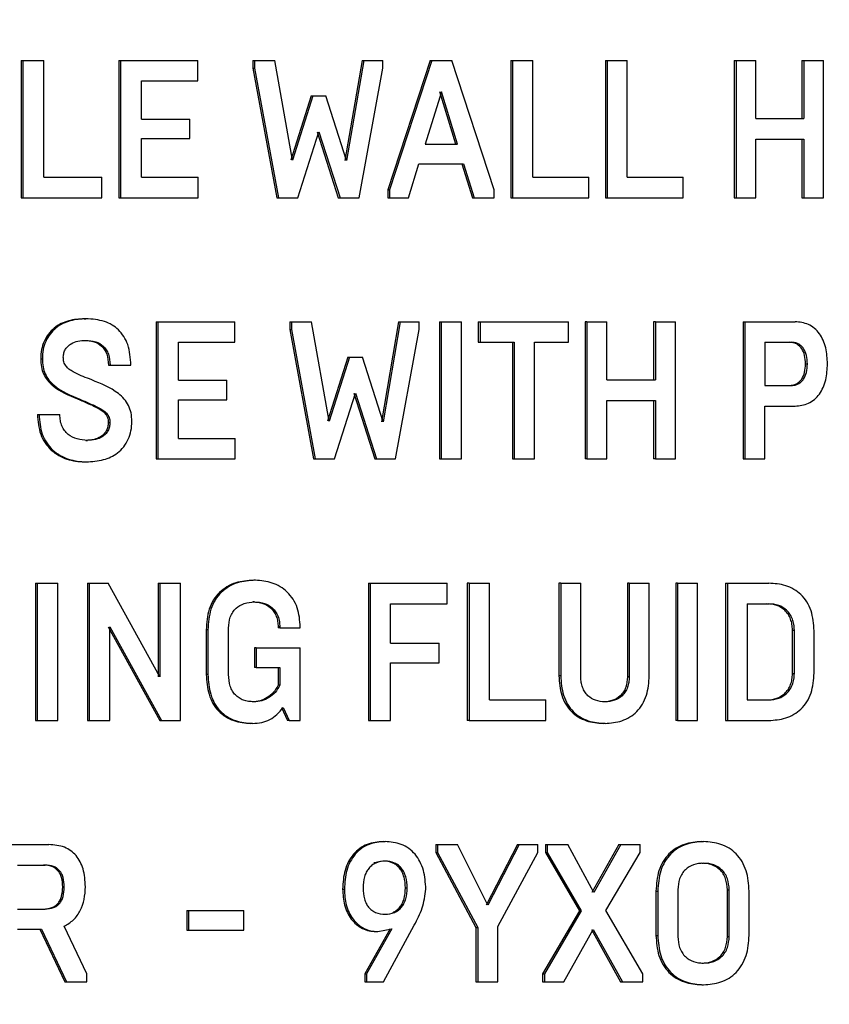
# Model space of a CAD drawing. Extents: x 0.5 to 8.1, y 0.5 to 10.5.
# Drawn here: x 2.5 to 2.5, y 4.7 to 4.7 of the extents above; entities that cross this region are included whole.
import ezdxf

# ---------------------------------------------------------------- set-up
doc = ezdxf.new("R2010")
doc.units = 0
doc.header["$MEASUREMENT"] = 0
doc.linetypes.add('SLD-SOLID', pattern=[0])
doc.layers.get('0').update_dxf_attribs({"linetype": 'CONTINUOUS'})
doc.layers.add('DIM', color=7, linetype='SLD-SOLID')
doc.styles.add('SLDTEXTSTYLE2', font='GOTHIC.TTF', dxfattribs={"width": 0.913})
doc.dimstyles.new('SLDDIMSTYLE0', dxfattribs={"dimtxt": 0.0625, "dimasz": 0.083333, "dimexe": 0, "dimexo": 0.0625, "dimgap": 0.015625, "dimtad": 0, "dimtih": 1, "dimtoh": 1, "dimlfac": 20, "dimrnd": 1e-09, "dimzin": 4, "dimdsep": 46, "dimtxsty": 'SLDTEXTSTYLE2', "dimsah": 1, "dimcen": 0.09, "dimadec": 0, "dimazin": 0, "dimtfac": 1, "dimtdec": 3, "dimtofl": 0, "dimtmove": 0, "dimatfit": 3, "dimfxl": 1, "dimtolj": 1, "dimtzin": 12, "dimarcsym": 0})
doc.dimstyles.new('SLDDIMSTYLE1', dxfattribs={"dimtxt": 0.0625, "dimasz": 0.083333, "dimexe": 0, "dimexo": 0.0625, "dimgap": 0.015625, "dimtad": 0, "dimtih": 1, "dimtoh": 1, "dimlfac": 20, "dimrnd": 1e-09, "dimzin": 12, "dimdsep": 46, "dimtxsty": 'SLDTEXTSTYLE2', "dimsah": 1, "dimcen": 0.09, "dimadec": 0, "dimazin": 0, "dimtfac": 1, "dimtdec": 3, "dimtofl": 0, "dimtmove": 0, "dimatfit": 3, "dimfxl": 1, "dimtolj": 1, "dimtzin": 12, "dimarcsym": 0})

# ---------------------------------------------------------------- blocks, each defined once
blk = doc.blocks.new('_D')
at = {"layer": 'DIM', "transparency": 16777216}
for p, q in [((2.367458, 5.514909), (3.683515, 5.514909)), ((3.558515, 5.514909), (3.558515, 4.950708)), ((3.363351, 4.844123), (3.363351, 4.759845)), ((3.363351, 4.844123), (3.37602, 4.844123)), ((3.753679, 4.844123), (3.741009, 4.844123)), ((3.753679, 4.844123), (3.753679, 4.759845)), ((3.363351, 4.759845), (3.37602, 4.759845)), ((3.753679, 4.759845), (3.741009, 4.759845)), ((3.558515, 3.989909), (3.558515, 4.55411)), ((2.733973, 3.989909), (3.683515, 3.989909))]:
    blk.add_line(p, q, dxfattribs=at)
for points in [[(3.558515, 5.514909), (3.545694, 5.431576), (3.571335, 5.431576)], [(3.558515, 3.989909), (3.571335, 4.073243), (3.545694, 4.073243)]]:
    blk.add_solid(points, dxfattribs=at)
at = {"layer": 'DIM', "transparency": 16777216, "char_height": 0.0625, "attachment_point": 1, "style": 'SLDTEXTSTYLE2'}
for s, insert in [('30.50in', (3.420977, 4.931393)), ('77.47cm', (3.38869, 4.832243)), ('*CENTER OF', (3.336096, 4.733094)), ('GRAVITY', (3.400586, 4.633944))]:
    blk.add_mtext(s, dxfattribs=dict(at, insert=insert))
blk = doc.blocks.new('_D_6')
at = {"layer": 'DIM', "transparency": 16777216}
for p, q in [((2.408435, 4.863942), (3.336091, 4.863942)), ((3.211091, 4.863942), (3.211091, 4.534722)), ((3.041184, 4.422742), (3.022173, 4.422742)), ((3.022173, 4.422742), (3.022173, 4.323437)), ((3.380998, 4.422742), (3.400009, 4.422742)), ((3.400009, 4.422742), (3.400009, 4.323437)), ((3.022173, 4.323437), (3.041184, 4.323437)), ((3.400009, 4.323437), (3.380998, 4.323437)), ((3.211091, 3.981542), (3.211091, 4.310763)), ((2.745358, 3.981542), (3.336091, 3.981542))]:
    blk.add_line(p, q, dxfattribs=at)
for points in [[(3.211091, 4.863942), (3.19827, 4.780609), (3.223911, 4.780609)], [(3.211091, 3.981542), (3.223911, 4.064876), (3.19827, 4.064876)]]:
    blk.add_solid(points, dxfattribs=at)
at = {"layer": 'DIM', "transparency": 16777216, "char_height": 0.0625, "attachment_point": 1, "style": 'SLDTEXTSTYLE2'}
for s, insert in [('17.65in', (3.073475, 4.51525)), ('44.83cm', (3.041184, 4.403271))]:
    blk.add_mtext(s, dxfattribs=dict(at, insert=insert))

msp = doc.modelspace()

# ---------------------------------------------------------------- linework, layer by layer
at = {"color": 7, "linetype": 'SLD-SOLID'}
for p, q in [((2.465815, 4.705715), (2.465815, 4.701776)), ((2.465815, 4.705715), (2.465861, 4.705715)), ((2.465861, 4.705715), (2.466459, 4.705715)), ((2.465861, 4.705715), (2.465861, 4.701776)), ((2.466459, 4.702367), (2.466459, 4.705715)), ((2.468619, 4.705715), (2.468619, 4.701776)), ((2.468619, 4.705715), (2.468667, 4.705715)), ((2.468667, 4.705715), (2.468667, 4.701776)), ((2.468667, 4.705715), (2.470886, 4.705715)), ((2.470886, 4.705124), (2.470886, 4.705715)), ((2.472465, 4.705715), (2.472465, 4.70549)), ((2.472465, 4.705715), (2.472513, 4.705715)), ((2.472513, 4.705715), (2.472513, 4.70549)), ((2.472513, 4.705715), (2.473093, 4.705715)), ((2.473598, 4.702856), (2.473093, 4.705715)), ((2.475596, 4.705715), (2.475104, 4.702839)), ((2.475646, 4.705715), (2.475153, 4.702839)), ((2.475596, 4.705715), (2.475646, 4.705715)), ((2.475646, 4.705715), (2.476192, 4.705715)), ((2.476192, 4.70549), (2.476192, 4.705715)), ((2.477549, 4.705715), (2.476333, 4.702001)), ((2.477599, 4.705715), (2.476384, 4.702001)), ((2.477549, 4.705715), (2.477599, 4.705715)), ((2.477599, 4.705715), (2.478172, 4.705715)), ((2.479383, 4.702001), (2.478172, 4.705715)), ((2.479862, 4.705715), (2.479862, 4.701776)), ((2.479862, 4.705715), (2.479913, 4.705715)), ((2.479913, 4.705715), (2.479913, 4.701776)), ((2.479913, 4.705715), (2.480493, 4.705715)), ((2.480493, 4.702367), (2.480493, 4.705715)), ((2.48258, 4.705715), (2.48258, 4.701776)), ((2.48258, 4.705715), (2.482633, 4.705715)), ((2.482633, 4.705715), (2.483208, 4.705715)), ((2.482633, 4.705715), (2.482633, 4.701776)), ((2.483208, 4.702367), (2.483208, 4.705715)), ((2.486277, 4.705715), (2.486277, 4.701776)), ((2.486277, 4.705715), (2.48633, 4.705715)), ((2.48633, 4.705715), (2.48633, 4.701776)), ((2.48633, 4.705715), (2.4869, 4.705715)), ((2.4869, 4.704044), (2.4869, 4.705715)), ((2.488221, 4.705715), (2.488221, 4.704044)), ((2.488221, 4.705715), (2.488275, 4.705715)), ((2.488275, 4.705715), (2.488275, 4.704044)), ((2.488275, 4.705715), (2.488842, 4.705715)), ((2.488842, 4.701776), (2.488842, 4.705715)), ((2.472465, 4.70549), (2.473152, 4.701776)), ((2.472465, 4.70549), (2.472513, 4.70549)), ((2.472513, 4.70549), (2.473201, 4.701776)), ((2.47551, 4.701776), (2.476192, 4.70549)), ((2.469261, 4.705124), (2.470886, 4.705124)), ((2.469261, 4.704032), (2.469261, 4.705124)), ((2.477876, 4.704815), (2.477405, 4.703312)), ((2.478286, 4.703312), (2.477825, 4.704815)), ((2.478337, 4.703312), (2.477876, 4.704815)), ((2.474136, 4.704702), (2.473548, 4.702856)), ((2.474185, 4.704702), (2.473598, 4.702856)), ((2.474136, 4.704702), (2.474185, 4.704702)), ((2.474185, 4.704702), (2.474557, 4.704702)), ((2.475153, 4.702839), (2.474557, 4.704702)), ((2.469261, 4.704032), (2.470654, 4.704032)), ((2.470654, 4.70347), (2.470654, 4.704032)), ((2.4869, 4.704044), (2.488275, 4.704044)), ((2.473749, 4.701776), (2.474357, 4.703667)), ((2.474307, 4.703667), (2.474913, 4.701776)), ((2.474357, 4.703667), (2.474963, 4.701776)), ((2.469261, 4.70347), (2.470654, 4.70347)), ((2.469261, 4.702367), (2.469261, 4.70347)), ((2.4869, 4.703453), (2.488275, 4.703453)), ((2.4869, 4.701776), (2.4869, 4.703453)), ((2.488221, 4.703453), (2.488221, 4.701776)), ((2.488275, 4.703453), (2.488275, 4.701776)), ((2.477405, 4.703312), (2.478337, 4.703312)), ((2.476924, 4.701776), (2.47723, 4.70275)), ((2.47723, 4.70275), (2.478511, 4.70275)), ((2.478461, 4.70275), (2.478761, 4.701776)), ((2.478511, 4.70275), (2.478812, 4.701776)), ((2.466459, 4.702367), (2.468123, 4.702367)), ((2.468123, 4.701776), (2.468123, 4.702367)), ((2.469261, 4.702367), (2.470891, 4.702367)), ((2.470891, 4.701776), (2.470891, 4.702367)), ((2.480493, 4.702367), (2.482105, 4.702367)), ((2.482105, 4.701776), (2.482105, 4.702367)), ((2.483208, 4.702367), (2.48481, 4.702367)), ((2.48481, 4.701776), (2.48481, 4.702367)), ((2.476333, 4.702001), (2.476333, 4.701776)), ((2.476333, 4.702001), (2.476384, 4.702001)), ((2.476384, 4.702001), (2.476384, 4.701776)), ((2.479383, 4.701776), (2.479383, 4.702001)), ((2.465815, 4.701776), (2.465861, 4.701776)), ((2.465861, 4.701776), (2.468123, 4.701776)), ((2.468619, 4.701776), (2.468667, 4.701776)), ((2.468667, 4.701776), (2.470891, 4.701776)), ((2.473152, 4.701776), (2.473201, 4.701776)), ((2.473201, 4.701776), (2.473749, 4.701776)), ((2.474913, 4.701776), (2.474963, 4.701776)), ((2.474963, 4.701776), (2.47551, 4.701776)), ((2.476333, 4.701776), (2.476384, 4.701776)), ((2.476384, 4.701776), (2.476924, 4.701776)), ((2.478761, 4.701776), (2.478812, 4.701776)), ((2.478812, 4.701776), (2.479383, 4.701776)), ((2.479862, 4.701776), (2.479913, 4.701776)), ((2.479913, 4.701776), (2.482105, 4.701776)), ((2.48258, 4.701776), (2.482633, 4.701776)), ((2.482633, 4.701776), (2.48481, 4.701776)), ((2.486277, 4.701776), (2.48633, 4.701776)), ((2.48633, 4.701776), (2.4869, 4.701776)), ((2.488221, 4.701776), (2.488275, 4.701776)), ((2.488275, 4.701776), (2.488842, 4.701776)), ((2.467624, 4.698302), (2.467671, 4.698302)), ((2.469682, 4.698217), (2.469682, 4.694278)), ((2.469682, 4.698217), (2.46973, 4.698217)), ((2.46973, 4.698217), (2.46973, 4.694278)), ((2.46973, 4.698217), (2.471944, 4.698217)), ((2.471944, 4.697626), (2.471944, 4.698217)), ((2.473519, 4.698217), (2.473519, 4.697992)), ((2.473519, 4.698217), (2.473568, 4.698217)), ((2.473519, 4.697992), (2.474204, 4.694278)), ((2.473519, 4.697992), (2.473568, 4.697992)), ((2.473568, 4.698217), (2.473568, 4.697992)), ((2.473568, 4.698217), (2.474146, 4.698217)), ((2.473568, 4.697992), (2.474253, 4.694278)), ((2.47465, 4.695359), (2.474146, 4.698217)), ((2.476643, 4.698217), (2.476152, 4.695342)), ((2.476693, 4.698217), (2.476202, 4.695342)), ((2.476557, 4.694278), (2.477238, 4.697992)), ((2.476643, 4.698217), (2.476693, 4.698217)), ((2.476693, 4.698217), (2.477238, 4.698217)), ((2.477238, 4.697992), (2.477238, 4.698217)), ((2.477818, 4.698217), (2.477818, 4.694278)), ((2.477818, 4.698217), (2.477868, 4.698217)), ((2.477868, 4.698217), (2.47845, 4.698217)), ((2.477868, 4.698217), (2.477868, 4.694278)), ((2.47845, 4.694278), (2.47845, 4.698217)), ((2.478932, 4.698217), (2.478932, 4.697626)), ((2.478932, 4.698217), (2.478983, 4.698217)), ((2.478983, 4.698217), (2.478983, 4.697626)), ((2.478983, 4.698217), (2.481521, 4.698217)), ((2.481521, 4.697626), (2.481521, 4.698217)), ((2.481997, 4.698217), (2.481997, 4.694278)), ((2.482049, 4.698217), (2.481997, 4.698217)), ((2.482049, 4.698217), (2.482049, 4.694278)), ((2.482049, 4.698217), (2.482626, 4.698217)), ((2.482626, 4.696546), (2.482626, 4.698217)), ((2.483962, 4.698217), (2.483962, 4.696546)), ((2.484015, 4.698217), (2.483962, 4.698217)), ((2.484015, 4.698217), (2.484015, 4.696546)), ((2.484015, 4.698217), (2.484588, 4.698217)), ((2.484588, 4.694278), (2.484588, 4.698217)), ((2.486534, 4.698217), (2.486534, 4.694278)), ((2.486534, 4.698217), (2.486587, 4.698217)), ((2.486587, 4.698217), (2.488024, 4.698217)), ((2.486587, 4.698217), (2.486587, 4.694278)), ((2.467619, 4.697682), (2.467666, 4.697682)), ((2.470323, 4.697626), (2.471944, 4.697626)), ((2.470323, 4.696535), (2.470323, 4.697626)), ((2.478932, 4.697626), (2.478983, 4.697626)), ((2.478983, 4.697626), (2.479964, 4.697626)), ((2.479913, 4.697626), (2.479913, 4.694278)), ((2.479964, 4.697626), (2.479964, 4.694278)), ((2.480543, 4.697626), (2.481521, 4.697626)), ((2.480543, 4.694278), (2.480543, 4.697626)), ((2.487157, 4.697626), (2.487925, 4.697626)), ((2.487157, 4.697626), (2.487157, 4.696388)), ((2.466372, 4.697153), (2.466419, 4.697153)), ((2.475186, 4.697204), (2.4746, 4.695359)), ((2.475236, 4.697204), (2.47465, 4.695359)), ((2.475186, 4.697204), (2.475236, 4.697204)), ((2.475236, 4.697204), (2.475607, 4.697204)), ((2.476202, 4.695342), (2.475607, 4.697204)), ((2.468318, 4.696973), (2.468366, 4.696973)), ((2.468366, 4.696973), (2.46896, 4.696973)), ((2.488325, 4.697007), (2.488379, 4.697007)), ((2.46784, 4.696546), (2.467771, 4.696574)), ((2.470323, 4.696535), (2.471713, 4.696535)), ((2.471713, 4.695972), (2.471713, 4.696535)), ((2.482626, 4.696546), (2.484015, 4.696546)), ((2.487157, 4.696388), (2.487925, 4.696388)), ((2.46743, 4.696), (2.46751, 4.695966)), ((2.46743, 4.696), (2.467478, 4.696)), ((2.467478, 4.696), (2.467557, 4.695966)), ((2.474801, 4.694278), (2.475407, 4.696169)), ((2.475357, 4.696169), (2.475962, 4.694278)), ((2.475407, 4.696169), (2.476012, 4.694278)), ((2.46751, 4.695966), (2.467557, 4.695966)), ((2.470323, 4.695972), (2.471713, 4.695972)), ((2.470323, 4.694869), (2.470323, 4.695972)), ((2.482626, 4.695955), (2.484015, 4.695955)), ((2.482626, 4.694278), (2.482626, 4.695955)), ((2.483962, 4.695955), (2.483962, 4.694278)), ((2.484015, 4.695955), (2.484015, 4.694278)), ((2.487157, 4.695797), (2.488024, 4.695797)), ((2.487157, 4.694278), (2.487157, 4.695797)), ((2.466278, 4.695556), (2.466324, 4.695556)), ((2.466324, 4.695556), (2.466921, 4.695556)), ((2.468313, 4.695325), (2.468361, 4.695325)), ((2.470323, 4.694869), (2.471949, 4.694869)), ((2.471949, 4.694278), (2.471949, 4.694869)), ((2.467664, 4.694813), (2.467711, 4.694813)), ((2.467629, 4.694194), (2.467676, 4.694194)), ((2.469682, 4.694278), (2.46973, 4.694278)), ((2.46973, 4.694278), (2.471949, 4.694278)), ((2.474204, 4.694278), (2.474253, 4.694278)), ((2.474253, 4.694278), (2.474801, 4.694278)), ((2.475962, 4.694278), (2.476012, 4.694278)), ((2.476012, 4.694278), (2.476557, 4.694278)), ((2.477818, 4.694278), (2.477868, 4.694278)), ((2.477868, 4.694278), (2.47845, 4.694278)), ((2.479913, 4.694278), (2.479964, 4.694278)), ((2.479964, 4.694278), (2.480543, 4.694278)), ((2.482049, 4.694278), (2.481997, 4.694278)), ((2.482049, 4.694278), (2.482626, 4.694278)), ((2.484015, 4.694278), (2.483962, 4.694278)), ((2.484015, 4.694278), (2.484588, 4.694278)), ((2.486534, 4.694278), (2.486587, 4.694278)), ((2.486587, 4.694278), (2.487157, 4.694278)), ((2.466223, 4.690714), (2.466223, 4.686775)), ((2.466223, 4.690714), (2.46627, 4.690714)), ((2.46627, 4.690714), (2.466867, 4.690714)), ((2.46627, 4.690714), (2.46627, 4.686775)), ((2.466867, 4.686775), (2.466867, 4.690714)), ((2.467713, 4.690714), (2.467713, 4.686775)), ((2.467713, 4.690714), (2.46776, 4.690714)), ((2.46776, 4.690714), (2.46776, 4.686775)), ((2.46776, 4.690714), (2.468306, 4.690714)), ((2.469791, 4.68803), (2.468306, 4.690714)), ((2.469743, 4.690714), (2.469743, 4.68803)), ((2.469743, 4.690714), (2.469791, 4.690714)), ((2.469791, 4.690714), (2.469791, 4.68803)), ((2.469791, 4.690714), (2.470383, 4.690714)), ((2.470383, 4.686775), (2.470383, 4.690714)), ((2.472534, 4.690798), (2.472485, 4.690798)), ((2.475776, 4.690714), (2.475776, 4.686775)), ((2.475776, 4.690714), (2.475826, 4.690714)), ((2.475826, 4.690714), (2.478039, 4.690714)), ((2.475826, 4.690714), (2.475826, 4.686775)), ((2.478039, 4.690123), (2.478039, 4.690714)), ((2.478617, 4.690714), (2.478617, 4.686775)), ((2.478668, 4.690714), (2.478617, 4.690714)), ((2.478668, 4.690714), (2.478668, 4.686775)), ((2.478668, 4.690714), (2.479249, 4.690714)), ((2.479249, 4.687366), (2.479249, 4.690714)), ((2.481245, 4.690714), (2.481245, 4.688058)), ((2.481297, 4.690714), (2.481245, 4.690714)), ((2.481297, 4.690714), (2.481297, 4.688058)), ((2.481297, 4.690714), (2.481874, 4.690714)), ((2.481874, 4.688024), (2.481874, 4.690714)), ((2.483213, 4.690714), (2.483213, 4.688024)), ((2.483266, 4.690714), (2.483213, 4.690714)), ((2.483266, 4.690714), (2.483266, 4.688024)), ((2.483266, 4.690714), (2.48384, 4.690714)), ((2.48384, 4.688058), (2.48384, 4.690714)), ((2.484598, 4.690714), (2.484598, 4.686775)), ((2.484651, 4.690714), (2.484598, 4.690714)), ((2.484651, 4.690714), (2.484651, 4.686775)), ((2.484651, 4.690714), (2.485224, 4.690714)), ((2.485224, 4.686775), (2.485224, 4.690714)), ((2.486027, 4.690714), (2.486027, 4.686775)), ((2.486027, 4.690714), (2.486081, 4.690714)), ((2.486081, 4.690714), (2.487268, 4.690714)), ((2.486081, 4.690714), (2.486081, 4.686775)), ((2.472509, 4.690179), (2.47246, 4.690179)), ((2.476411, 4.690123), (2.478039, 4.690123)), ((2.476411, 4.688992), (2.476411, 4.690123)), ((2.486651, 4.690123), (2.487268, 4.690123)), ((2.486651, 4.690123), (2.486651, 4.687366)), ((2.468308, 4.689459), (2.469792, 4.686775)), ((2.468355, 4.689459), (2.46984, 4.686775)), ((2.468355, 4.686775), (2.468355, 4.689459)), ((2.471123, 4.68938), (2.471123, 4.688091)), ((2.471171, 4.68938), (2.471123, 4.68938)), ((2.471171, 4.68938), (2.471171, 4.688091)), ((2.471762, 4.688091), (2.471762, 4.689425)), ((2.473186, 4.689459), (2.473186, 4.689437)), ((2.473235, 4.689459), (2.473186, 4.689459)), ((2.473235, 4.689437), (2.473186, 4.689437)), ((2.473235, 4.689459), (2.473235, 4.689437)), ((2.473235, 4.689437), (2.473824, 4.689437)), ((2.473824, 4.689437), (2.473824, 4.689459)), ((2.487949, 4.68812), (2.487949, 4.689369)), ((2.487949, 4.689369), (2.488003, 4.689369)), ((2.488003, 4.68812), (2.488003, 4.689369)), ((2.48857, 4.688137), (2.48857, 4.689352)), ((2.476411, 4.688992), (2.477806, 4.688992)), ((2.477806, 4.688429), (2.477806, 4.688992)), ((2.472509, 4.688857), (2.472509, 4.688294)), ((2.472558, 4.688857), (2.472509, 4.688857)), ((2.472558, 4.688857), (2.472558, 4.688294)), ((2.472558, 4.688857), (2.473824, 4.688857)), ((2.473824, 4.686775), (2.473824, 4.688857)), ((2.476411, 4.688429), (2.477806, 4.688429)), ((2.476411, 4.686775), (2.476411, 4.688429)), ((2.471171, 4.688091), (2.471123, 4.688091)), ((2.472558, 4.688294), (2.472509, 4.688294)), ((2.472558, 4.688294), (2.473235, 4.688294)), ((2.473186, 4.688294), (2.473186, 4.687788)), ((2.473235, 4.688294), (2.473235, 4.687788)), ((2.487949, 4.68812), (2.488003, 4.68812)), ((2.481297, 4.688058), (2.481245, 4.688058)), ((2.483266, 4.688024), (2.483213, 4.688024)), ((2.473235, 4.687788), (2.473186, 4.687788)), ((2.472489, 4.687309), (2.472441, 4.687309)), ((2.479249, 4.687366), (2.480867, 4.687366)), ((2.480867, 4.686775), (2.480867, 4.687366)), ((2.48257, 4.687309), (2.482518, 4.687309)), ((2.486651, 4.687366), (2.487268, 4.687366)), ((2.473279, 4.687147), (2.473456, 4.686775)), ((2.473329, 4.687147), (2.473505, 4.686775)), ((2.466223, 4.686775), (2.46627, 4.686775)), ((2.46627, 4.686775), (2.466867, 4.686775)), ((2.467713, 4.686775), (2.46776, 4.686775)), ((2.46776, 4.686775), (2.468355, 4.686775)), ((2.469792, 4.686775), (2.46984, 4.686775)), ((2.46984, 4.686775), (2.470383, 4.686775)), ((2.472455, 4.686691), (2.472406, 4.686691)), ((2.473505, 4.686775), (2.473456, 4.686775)), ((2.473505, 4.686775), (2.473824, 4.686775)), ((2.475776, 4.686775), (2.475826, 4.686775)), ((2.475826, 4.686775), (2.476411, 4.686775)), ((2.478668, 4.686775), (2.478617, 4.686775)), ((2.478668, 4.686775), (2.480867, 4.686775)), ((2.48257, 4.686691), (2.482518, 4.686691)), ((2.484651, 4.686775), (2.484598, 4.686775)), ((2.484651, 4.686775), (2.485224, 4.686775)), ((2.486027, 4.686775), (2.486081, 4.686775)), ((2.486081, 4.686775), (2.487268, 4.686775)), ((2.476208, 4.6833), (2.476258, 4.6833)), ((2.485344, 4.6833), (2.485397, 4.6833)), ((2.465108, 4.683216), (2.466607, 4.683216)), ((2.477715, 4.683216), (2.477715, 4.682991)), ((2.477715, 4.683216), (2.477765, 4.683216)), ((2.477765, 4.683216), (2.477765, 4.682991)), ((2.477765, 4.683216), (2.478338, 4.683216)), ((2.479209, 4.681472), (2.478338, 4.683216)), ((2.480057, 4.683216), (2.479158, 4.681472)), ((2.480108, 4.683216), (2.479209, 4.681472)), ((2.480057, 4.683216), (2.480108, 4.683216)), ((2.480108, 4.683216), (2.480639, 4.683216)), ((2.480639, 4.682991), (2.480639, 4.683216)), ((2.480861, 4.683216), (2.480861, 4.682991)), ((2.480861, 4.683216), (2.480913, 4.683216)), ((2.480913, 4.683216), (2.480913, 4.682991)), ((2.480913, 4.683216), (2.4815, 4.683216)), ((2.482245, 4.681843), (2.4815, 4.683216)), ((2.48297, 4.683216), (2.482193, 4.681843)), ((2.483023, 4.683216), (2.482245, 4.681843)), ((2.48297, 4.683216), (2.483023, 4.683216)), ((2.483023, 4.683216), (2.483574, 4.683216)), ((2.483574, 4.682991), (2.483574, 4.683216)), ((2.477715, 4.682991), (2.478863, 4.680836)), ((2.477715, 4.682991), (2.477765, 4.682991)), ((2.477765, 4.682991), (2.478914, 4.680836)), ((2.479495, 4.680864), (2.480639, 4.682991)), ((2.480861, 4.682991), (2.481833, 4.681314)), ((2.480861, 4.682991), (2.480913, 4.682991)), ((2.480913, 4.682991), (2.481885, 4.681314)), ((2.482596, 4.68132), (2.483574, 4.682991)), ((2.465706, 4.682625), (2.466498, 4.682625)), ((2.485344, 4.682682), (2.485397, 4.682682)), ((2.467003, 4.681995), (2.46705, 4.681995)), ((2.475038, 4.681938), (2.475088, 4.681938)), ((2.476841, 4.681972), (2.476891, 4.681972)), ((2.484032, 4.681882), (2.484032, 4.68061)), ((2.484032, 4.681882), (2.484084, 4.681882)), ((2.484084, 4.681882), (2.484084, 4.68061)), ((2.484658, 4.681916), (2.484658, 4.680577)), ((2.486082, 4.680577), (2.486082, 4.681916)), ((2.486082, 4.681916), (2.486135, 4.681916)), ((2.486135, 4.680577), (2.486135, 4.681916)), ((2.486705, 4.68061), (2.486705, 4.681882)), ((2.465706, 4.681365), (2.466498, 4.681365)), ((2.470565, 4.68132), (2.470565, 4.680757)), ((2.470565, 4.68132), (2.470613, 4.68132)), ((2.470613, 4.68132), (2.470613, 4.680757)), ((2.470613, 4.68132), (2.472198, 4.68132)), ((2.472198, 4.680757), (2.472198, 4.68132)), ((2.481833, 4.681314), (2.480779, 4.679502)), ((2.481885, 4.681314), (2.480831, 4.679502)), ((2.481833, 4.681314), (2.481885, 4.681314)), ((2.483655, 4.679502), (2.482596, 4.68132)), ((2.465706, 4.680791), (2.466393, 4.680791)), ((2.466347, 4.680791), (2.467062, 4.679277)), ((2.466393, 4.680791), (2.467109, 4.679277)), ((2.467695, 4.679502), (2.467045, 4.68087)), ((2.470565, 4.680757), (2.470613, 4.680757)), ((2.470613, 4.680757), (2.472198, 4.680757)), ((2.476398, 4.680796), (2.475672, 4.679502)), ((2.476448, 4.680796), (2.475722, 4.679502)), ((2.476049, 4.680718), (2.476448, 4.680796)), ((2.476215, 4.679277), (2.477095, 4.680903)), ((2.478863, 4.680836), (2.478863, 4.679277)), ((2.478863, 4.680836), (2.478914, 4.680836)), ((2.478914, 4.680836), (2.478914, 4.679277)), ((2.479495, 4.679277), (2.479495, 4.680864)), ((2.481385, 4.679277), (2.482231, 4.680774)), ((2.482179, 4.680774), (2.483018, 4.679277)), ((2.482231, 4.680774), (2.483071, 4.679277)), ((2.475999, 4.680718), (2.476049, 4.680718)), ((2.484032, 4.68061), (2.484084, 4.68061)), ((2.486082, 4.680577), (2.486135, 4.680577)), ((2.485344, 4.679812), (2.485397, 4.679812)), ((2.467695, 4.679277), (2.467695, 4.679502)), ((2.475672, 4.679502), (2.475672, 4.679277)), ((2.475672, 4.679502), (2.475722, 4.679502)), ((2.475722, 4.679502), (2.475722, 4.679277)), ((2.480779, 4.679502), (2.480779, 4.679277)), ((2.480779, 4.679502), (2.480831, 4.679502)), ((2.480831, 4.679502), (2.480831, 4.679277)), ((2.483655, 4.679277), (2.483655, 4.679502)), ((2.467062, 4.679277), (2.467109, 4.679277)), ((2.467109, 4.679277), (2.467695, 4.679277)), ((2.475672, 4.679277), (2.475722, 4.679277)), ((2.475722, 4.679277), (2.476215, 4.679277)), ((2.478863, 4.679277), (2.478914, 4.679277)), ((2.478914, 4.679277), (2.479495, 4.679277)), ((2.480779, 4.679277), (2.480831, 4.679277)), ((2.480831, 4.679277), (2.481385, 4.679277)), ((2.483018, 4.679277), (2.483071, 4.679277)), ((2.483071, 4.679277), (2.483655, 4.679277)), ((2.485344, 4.679193), (2.485397, 4.679193))]:
    msp.add_line(p, q, dxfattribs=at)
for points, knots in [([(2.467624, 4.698302), (2.467473, 4.698292), (2.467172, 4.698273), (2.466814, 4.698099), (2.466587, 4.69787), (2.466463, 4.697656), (2.466385, 4.697413), (2.466377, 4.697241), (2.466372, 4.697153)], [0, 0, 0, 0, 0.250176, 0.499557, 0.62605, 0.749746, 0.871283, 1, 1, 1, 1]), ([(2.467671, 4.698302), (2.46752, 4.698292), (2.467219, 4.698273), (2.466861, 4.698099), (2.466634, 4.69787), (2.466509, 4.697656), (2.466432, 4.697413), (2.466423, 4.697241), (2.466419, 4.697153)], [0, 0, 0, 0, 0.250211, 0.499614, 0.626171, 0.749793, 0.871357, 1, 1, 1, 1]), ([(2.46896, 4.696973), (2.468947, 4.697175), (2.468927, 4.697466), (2.468767, 4.697798), (2.468611, 4.697989), (2.468419, 4.698132), (2.468111, 4.698273), (2.467852, 4.69829), (2.467671, 4.698302)], [0, 0, 0, 0, 0.265602, 0.383402, 0.499481, 0.61063, 0.728498, 1, 1, 1, 1]), ([(2.488956, 4.697007), (2.488947, 4.697162), (2.488935, 4.697397), (2.488836, 4.697686), (2.488727, 4.69788), (2.488583, 4.698035), (2.488352, 4.698184), (2.488155, 4.698204), (2.488024, 4.698217)], [0, 0, 0, 0, 0.24994, 0.378452, 0.500311, 0.62455, 0.750577, 1, 1, 1, 1]), ([(2.467021, 4.697204), (2.467024, 4.697245), (2.467031, 4.697326), (2.467082, 4.697433), (2.467157, 4.697521), (2.467274, 4.697605), (2.467447, 4.697671), (2.46759, 4.697678), (2.467666, 4.697682)], [0, 0, 0, 0, 0.125574, 0.24954, 0.369157, 0.499693, 0.731875, 1, 1, 1, 1]), ([(2.467619, 4.697682), (2.467715, 4.697676), (2.467893, 4.697664), (2.468095, 4.697549), (2.46821, 4.697414), (2.468299, 4.697237), (2.468311, 4.697081), (2.468318, 4.696973)], [0, 0, 0, 0, 0.270329, 0.500012, 0.617419, 0.735329, 1, 1, 1, 1]), ([(2.467666, 4.697682), (2.467763, 4.697676), (2.46794, 4.697664), (2.468143, 4.697549), (2.468258, 4.697414), (2.468347, 4.697237), (2.468358, 4.697081), (2.468366, 4.696973)], [0, 0, 0, 0, 0.270419, 0.500068, 0.617572, 0.73579, 1, 1, 1, 1]), ([(2.488325, 4.697007), (2.488321, 4.69709), (2.488312, 4.697244), (2.488236, 4.697421), (2.488147, 4.697526), (2.488063, 4.697584), (2.487969, 4.69762), (2.487904, 4.697624), (2.487871, 4.697626)], [0, 0, 0, 0, 0.267615, 0.499288, 0.624164, 0.749597, 0.871035, 1, 1, 1, 1]), ([(2.488379, 4.697007), (2.488375, 4.69709), (2.488366, 4.697244), (2.48829, 4.697421), (2.488201, 4.697526), (2.488117, 4.697584), (2.488023, 4.69762), (2.487958, 4.697624), (2.487925, 4.697626)], [0, 0, 0, 0, 0.267575, 0.49923, 0.624109, 0.749554, 0.871011, 1, 1, 1, 1]), ([(2.466372, 4.697153), (2.466376, 4.697075), (2.466383, 4.696925), (2.466448, 4.696714), (2.466561, 4.696532), (2.466864, 4.696238), (2.46718, 4.696105), (2.46743, 4.696)], [0, 0, 0, 0, 0.131265, 0.250027, 0.368798, 0.500064, 1, 1, 1, 1]), ([(2.466419, 4.697153), (2.466423, 4.697075), (2.46643, 4.696925), (2.466495, 4.696714), (2.466608, 4.696532), (2.466911, 4.696238), (2.467227, 4.696105), (2.467478, 4.696)], [0, 0, 0, 0, 0.131298, 0.249988, 0.368847, 0.500017, 1, 1, 1, 1]), ([(2.467771, 4.696574), (2.467612, 4.696634), (2.467409, 4.696711), (2.467189, 4.696848), (2.467092, 4.69694), (2.467029, 4.697062), (2.467024, 4.697157), (2.467021, 4.697204)], [0, 0, 0, 0, 0.500818, 0.639574, 0.750858, 0.875283, 1, 1, 1, 1]), ([(2.487871, 4.696388), (2.487904, 4.696391), (2.487969, 4.696395), (2.488063, 4.69643), (2.488147, 4.696489), (2.488236, 4.696593), (2.488312, 4.69677), (2.488321, 4.696924), (2.488325, 4.697007)], [0, 0, 0, 0, 0.1287, 0.25039, 0.375365, 0.500689, 0.732059, 1, 1, 1, 1]), ([(2.487925, 4.696388), (2.487958, 4.696391), (2.488023, 4.696395), (2.488117, 4.69643), (2.488201, 4.696489), (2.48829, 4.696593), (2.488366, 4.69677), (2.488375, 4.696924), (2.488379, 4.697007)], [0, 0, 0, 0, 0.128724, 0.250433, 0.375421, 0.500747, 0.732099, 1, 1, 1, 1]), ([(2.488024, 4.695797), (2.488155, 4.695811), (2.488352, 4.69583), (2.488583, 4.695979), (2.488727, 4.696135), (2.488836, 4.696328), (2.488935, 4.696617), (2.488947, 4.696852), (2.488956, 4.697007)], [0, 0, 0, 0, 0.249424, 0.375327, 0.499689, 0.621353, 0.750059, 1, 1, 1, 1]), ([(2.46899, 4.695359), (2.468985, 4.695441), (2.468976, 4.695599), (2.468898, 4.695819), (2.468771, 4.696007), (2.468443, 4.696307), (2.468107, 4.69644), (2.46784, 4.696546)], [0, 0, 0, 0, 0.129211, 0.249874, 0.368266, 0.49999, 1, 1, 1, 1]), ([(2.46751, 4.695966), (2.467561, 4.695944), (2.467724, 4.695875), (2.467967, 4.69577), (2.468189, 4.695635), (2.4683, 4.695474), (2.468309, 4.695375), (2.468313, 4.695325)], [0, 0, 0, 0, 0.158327, 0.501353, 0.751025, 0.874953, 1, 1, 1, 1]), ([(2.467557, 4.695966), (2.467609, 4.695944), (2.467772, 4.695875), (2.468015, 4.69577), (2.468237, 4.695635), (2.468348, 4.695474), (2.468356, 4.695374), (2.468361, 4.695325)], [0, 0, 0, 0, 0.158354, 0.50136, 0.751022, 0.875532, 1, 1, 1, 1]), ([(2.466278, 4.695556), (2.466293, 4.695362), (2.466317, 4.695072), (2.466491, 4.694735), (2.466728, 4.694458), (2.46712, 4.694234), (2.467459, 4.694207), (2.467629, 4.694194)], [0, 0, 0, 0, 0.249519, 0.37444, 0.500116, 0.749659, 1, 1, 1, 1]), ([(2.466324, 4.695556), (2.46634, 4.695362), (2.466364, 4.695072), (2.466537, 4.694735), (2.466774, 4.694458), (2.467167, 4.694234), (2.467506, 4.694207), (2.467676, 4.694194)], [0, 0, 0, 0, 0.249475, 0.374452, 0.500058, 0.749622, 1, 1, 1, 1]), ([(2.467711, 4.694813), (2.467614, 4.694819), (2.467421, 4.694833), (2.467194, 4.694943), (2.467052, 4.695088), (2.466976, 4.695224), (2.466929, 4.695383), (2.466924, 4.695496), (2.466921, 4.695556)], [0, 0, 0, 0, 0.2502043, 0.4995946, 0.6216255, 0.7405693, 0.8643374, 1, 1, 1, 1]), ([(2.468313, 4.695325), (2.46831, 4.695282), (2.468304, 4.695198), (2.468258, 4.695083), (2.468187, 4.694987), (2.46807, 4.694895), (2.467891, 4.694825), (2.467744, 4.694817), (2.467664, 4.694813)], [0, 0, 0, 0, 0.12818, 0.249774, 0.370434, 0.499871, 0.728909, 1, 1, 1, 1]), ([(2.467676, 4.694194), (2.467845, 4.694204), (2.468159, 4.694222), (2.468529, 4.694398), (2.46876, 4.694619), (2.468893, 4.694838), (2.468976, 4.69509), (2.468985, 4.695267), (2.46899, 4.695359)], [0, 0, 0, 0, 0.269959, 0.499809, 0.626649, 0.749894, 0.871491, 1, 1, 1, 1]), ([(2.468361, 4.695325), (2.468358, 4.695282), (2.468352, 4.695198), (2.468306, 4.695083), (2.468234, 4.694987), (2.468117, 4.694895), (2.467939, 4.694825), (2.467791, 4.694817), (2.467711, 4.694813)], [0, 0, 0, 0, 0.127532, 0.24978, 0.370569, 0.499853, 0.728986, 1, 1, 1, 1]), ([(2.472485, 4.690798), (2.47231, 4.690786), (2.472046, 4.690769), (2.471719, 4.690623), (2.4715, 4.690458), (2.471324, 4.690238), (2.471158, 4.689882), (2.471137, 4.689581), (2.471123, 4.68938)], [0, 0, 0, 0, 0.250034, 0.379062, 0.500392, 0.624263, 0.750586, 1, 1, 1, 1]), ([(2.472534, 4.690798), (2.472359, 4.690786), (2.472094, 4.690769), (2.471767, 4.690623), (2.471548, 4.690458), (2.471373, 4.690238), (2.471206, 4.689882), (2.471185, 4.689581), (2.471171, 4.68938)], [0, 0, 0, 0, 0.250072, 0.379154, 0.500451, 0.624392, 0.75063, 1, 1, 1, 1]), ([(2.473824, 4.689459), (2.473809, 4.689647), (2.473787, 4.68993), (2.473623, 4.69026), (2.473398, 4.690533), (2.473024, 4.690757), (2.472697, 4.690784), (2.472534, 4.690798)], [0, 0, 0, 0, 0.249539, 0.374661, 0.500135, 0.749682, 1, 1, 1, 1]), ([(2.48857, 4.689352), (2.488556, 4.689548), (2.488534, 4.689842), (2.48837, 4.690184), (2.4882, 4.690393), (2.487991, 4.690548), (2.487682, 4.690685), (2.487433, 4.690703), (2.487268, 4.690714)], [0, 0, 0, 0, 0.249211, 0.374557, 0.499405, 0.620421, 0.749848, 1, 1, 1, 1]), ([(2.471762, 4.689425), (2.471771, 4.689533), (2.471784, 4.689695), (2.471879, 4.689883), (2.472006, 4.690032), (2.472221, 4.690158), (2.472409, 4.690172), (2.472509, 4.690179)], [0, 0, 0, 0, 0.249412, 0.374604, 0.499931, 0.7326, 1, 1, 1, 1]), ([(2.47246, 4.690179), (2.472557, 4.690172), (2.472738, 4.690159), (2.472946, 4.690041), (2.47307, 4.689899), (2.473138, 4.689766), (2.473179, 4.689616), (2.473184, 4.689513), (2.473186, 4.689459)], [0, 0, 0, 0, 0.267424, 0.499449, 0.624566, 0.749664, 0.869573, 1, 1, 1, 1]), ([(2.472509, 4.690179), (2.472606, 4.690172), (2.472787, 4.690159), (2.472995, 4.690041), (2.473119, 4.689899), (2.473187, 4.689766), (2.473228, 4.689616), (2.473233, 4.689513), (2.473235, 4.689459)], [0, 0, 0, 0, 0.267493, 0.499494, 0.624714, 0.749689, 0.87034, 1, 1, 1, 1]), ([(2.487949, 4.689369), (2.487946, 4.689425), (2.487941, 4.689533), (2.487898, 4.689688), (2.487828, 4.689827), (2.487703, 4.689976), (2.487494, 4.690102), (2.487312, 4.690116), (2.487214, 4.690123)], [0, 0, 0, 0, 0.129068, 0.250308, 0.37492, 0.500572, 0.733447, 1, 1, 1, 1]), ([(2.488003, 4.689369), (2.488, 4.689425), (2.487995, 4.689533), (2.487952, 4.689688), (2.487882, 4.689827), (2.487757, 4.689976), (2.487548, 4.690102), (2.487366, 4.690116), (2.487268, 4.690123)], [0, 0, 0, 0, 0.129044, 0.250265, 0.374865, 0.500514, 0.733408, 1, 1, 1, 1]), ([(2.471123, 4.688091), (2.471135, 4.687899), (2.471155, 4.687608), (2.471306, 4.687261), (2.471468, 4.687042), (2.471673, 4.686874), (2.471984, 4.686723), (2.472238, 4.686704), (2.472406, 4.686691)], [0, 0, 0, 0, 0.249568, 0.376276, 0.499802, 0.621658, 0.75012, 1, 1, 1, 1]), ([(2.471171, 4.688091), (2.471184, 4.687899), (2.471203, 4.687608), (2.471354, 4.687261), (2.471516, 4.687042), (2.471721, 4.686874), (2.472033, 4.686723), (2.472287, 4.686704), (2.472455, 4.686691)], [0, 0, 0, 0, 0.249526, 0.376283, 0.499742, 0.621662, 0.75008, 1, 1, 1, 1]), ([(2.472489, 4.687309), (2.472388, 4.687317), (2.472241, 4.687328), (2.472066, 4.687415), (2.471959, 4.687503), (2.471871, 4.687617), (2.471781, 4.687809), (2.47177, 4.687976), (2.471762, 4.688091)], [0, 0, 0, 0, 0.268324, 0.386715, 0.500286, 0.617383, 0.735909, 1, 1, 1, 1]), ([(2.487214, 4.687366), (2.487312, 4.687373), (2.487494, 4.687387), (2.487703, 4.687513), (2.487828, 4.687661), (2.487898, 4.6878), (2.487941, 4.687956), (2.487946, 4.688064), (2.487949, 4.68812)], [0, 0, 0, 0, 0.2663, 0.499414, 0.624603, 0.749674, 0.87062, 1, 1, 1, 1]), ([(2.487268, 4.686775), (2.487433, 4.686786), (2.487682, 4.686804), (2.487991, 4.686941), (2.4882, 4.687096), (2.48837, 4.687305), (2.488534, 4.687647), (2.488556, 4.687941), (2.48857, 4.688137)], [0, 0, 0, 0, 0.250153, 0.379495, 0.500596, 0.625319, 0.750788, 1, 1, 1, 1]), ([(2.487268, 4.687366), (2.487366, 4.687373), (2.487548, 4.687387), (2.487757, 4.687513), (2.487882, 4.687661), (2.487952, 4.6878), (2.487995, 4.687956), (2.488, 4.688064), (2.488003, 4.68812)], [0, 0, 0, 0, 0.266339, 0.499471, 0.624658, 0.749717, 0.870644, 1, 1, 1, 1]), ([(2.481245, 4.688058), (2.481258, 4.687866), (2.481279, 4.687578), (2.481436, 4.687238), (2.481599, 4.687026), (2.481803, 4.686866), (2.482107, 4.686722), (2.482355, 4.686703), (2.482518, 4.686691)], [0, 0, 0, 0, 0.249392, 0.375274, 0.499635, 0.621258, 0.750019, 1, 1, 1, 1]), ([(2.481297, 4.688058), (2.48131, 4.687866), (2.481331, 4.687578), (2.481488, 4.687238), (2.481651, 4.687026), (2.481855, 4.686866), (2.48216, 4.686722), (2.482407, 4.686703), (2.48257, 4.686691)], [0, 0, 0, 0, 0.249349, 0.375282, 0.499576, 0.621264, 0.749981, 1, 1, 1, 1]), ([(2.48257, 4.687309), (2.482477, 4.687316), (2.482303, 4.687329), (2.482104, 4.687449), (2.481985, 4.68759), (2.48192, 4.687723), (2.481881, 4.68787), (2.481876, 4.687972), (2.481874, 4.688024)], [0, 0, 0, 0, 0.267212, 0.499397, 0.624254, 0.749648, 0.8711, 1, 1, 1, 1]), ([(2.483213, 4.688024), (2.483204, 4.687922), (2.483191, 4.687768), (2.483101, 4.687591), (2.482984, 4.687449), (2.482785, 4.687329), (2.482611, 4.687316), (2.482518, 4.687309)], [0, 0, 0, 0, 0.24941, 0.374602, 0.5, 0.732306, 1, 1, 1, 1]), ([(2.48257, 4.686691), (2.482733, 4.686703), (2.482981, 4.686722), (2.483284, 4.686866), (2.483487, 4.687026), (2.48365, 4.687238), (2.483806, 4.687578), (2.483826, 4.687866), (2.48384, 4.688058)], [0, 0, 0, 0, 0.2500201, 0.3786513, 0.5004253, 0.624592, 0.7506502, 1, 1, 1, 1]), ([(2.483266, 4.688024), (2.483263, 4.687972), (2.483258, 4.68787), (2.483219, 4.687723), (2.483154, 4.68759), (2.483036, 4.687449), (2.482838, 4.687329), (2.482663, 4.687316), (2.48257, 4.687309)], [0, 0, 0, 0, 0.128838, 0.250339, 0.375479, 0.500592, 0.732685, 1, 1, 1, 1]), ([(2.473186, 4.687788), (2.473145, 4.687716), (2.473062, 4.687572), (2.472877, 4.687423), (2.472667, 4.687326), (2.472517, 4.687315), (2.472441, 4.687309)], [0, 0, 0, 0, 0.25042, 0.499811, 0.744409, 1, 1, 1, 1]), ([(2.473235, 4.687788), (2.473194, 4.687716), (2.473111, 4.687572), (2.472926, 4.687423), (2.472716, 4.687326), (2.472566, 4.687315), (2.472489, 4.687309)], [0, 0, 0, 0, 0.250443, 0.499779, 0.744444, 1, 1, 1, 1]), ([(2.472455, 4.686691), (2.472543, 4.686696), (2.472712, 4.686706), (2.47295, 4.686796), (2.473162, 4.686939), (2.473272, 4.687077), (2.473329, 4.687147)], [0, 0, 0, 0, 0.26372, 0.509766, 0.750735, 1, 1, 1, 1]), ([(2.476208, 4.6833), (2.476051, 4.683287), (2.475813, 4.683267), (2.475526, 4.683111), (2.475342, 4.682943), (2.475198, 4.682727), (2.475066, 4.682395), (2.475049, 4.68212), (2.475038, 4.681938)], [0, 0, 0, 0, 0.249688, 0.377001, 0.499966, 0.622457, 0.750252, 1, 1, 1, 1]), ([(2.476258, 4.6833), (2.476101, 4.683287), (2.475863, 4.683267), (2.475576, 4.683111), (2.475391, 4.682943), (2.475248, 4.682727), (2.475116, 4.682395), (2.475099, 4.68212), (2.475088, 4.681938)], [0, 0, 0, 0, 0.249728, 0.377099, 0.500025, 0.622603, 0.750293, 1, 1, 1, 1]), ([(2.477426, 4.681938), (2.477415, 4.68212), (2.477398, 4.682395), (2.477267, 4.682727), (2.477124, 4.682943), (2.476939, 4.683111), (2.476653, 4.683267), (2.476416, 4.683287), (2.476258, 4.6833)], [0, 0, 0, 0, 0.249705, 0.377213, 0.499974, 0.622786, 0.750272, 1, 1, 1, 1]), ([(2.485344, 4.6833), (2.485176, 4.683288), (2.484921, 4.683268), (2.484607, 4.683119), (2.484397, 4.682953), (2.484228, 4.682733), (2.484067, 4.682381), (2.484046, 4.682081), (2.484032, 4.681882)], [0, 0, 0, 0, 0.249985, 0.378592, 0.500368, 0.624459, 0.750606, 1, 1, 1, 1]), ([(2.485397, 4.6833), (2.485229, 4.683288), (2.484974, 4.683268), (2.48466, 4.683119), (2.48445, 4.682953), (2.484281, 4.682733), (2.48412, 4.682381), (2.484098, 4.682081), (2.484084, 4.681882)], [0, 0, 0, 0, 0.250023, 0.378685, 0.500427, 0.624589, 0.750649, 1, 1, 1, 1]), ([(2.486705, 4.681882), (2.486691, 4.682081), (2.48667, 4.682381), (2.48651, 4.682733), (2.486342, 4.682953), (2.486133, 4.683119), (2.48582, 4.683268), (2.485565, 4.683288), (2.485397, 4.6833)], [0, 0, 0, 0, 0.24935, 0.37529, 0.499574, 0.621233, 0.749978, 1, 1, 1, 1]), ([(2.467656, 4.682006), (2.467645, 4.68218), (2.467631, 4.68243), (2.467511, 4.682725), (2.467392, 4.682903), (2.467239, 4.683044), (2.466981, 4.683187), (2.46676, 4.683204), (2.466607, 4.683216)], [0, 0, 0, 0, 0.268375, 0.386415, 0.500021, 0.61452, 0.732544, 1, 1, 1, 1]), ([(2.476891, 4.681972), (2.476885, 4.68208), (2.476876, 4.682235), (2.476804, 4.682419), (2.476732, 4.682533), (2.47664, 4.682625), (2.476485, 4.682717), (2.476258, 4.682752), (2.476032, 4.682717), (2.475877, 4.682625), (2.475784, 4.682533), (2.475712, 4.68242), (2.47564, 4.682236), (2.475631, 4.68208), (2.475625, 4.681972)], [0, 0, 0, 0, 0.133553, 0.192824, 0.250036, 0.308522, 0.367824, 0.499995, 0.631975, 0.691324, 0.749939, 0.807071, 0.866311, 1, 1, 1, 1]), ([(2.476841, 4.681972), (2.476835, 4.68208), (2.476826, 4.682235), (2.476754, 4.682419), (2.476682, 4.682533), (2.47659, 4.682625), (2.476435, 4.682716), (2.476206, 4.682759), (2.476028, 4.68271), (2.475938, 4.682686)], [0, 0, 0, 0, 0.211368, 0.305168, 0.395704, 0.488248, 0.582078, 0.79119, 1, 1, 1, 1]), ([(2.467003, 4.681995), (2.466998, 4.682088), (2.466991, 4.682221), (2.46693, 4.682378), (2.466869, 4.682469), (2.466789, 4.68254), (2.466651, 4.682611), (2.466534, 4.68262), (2.466451, 4.682625)], [0, 0, 0, 0, 0.273616, 0.39022, 0.499795, 0.610002, 0.726715, 1, 1, 1, 1]), ([(2.46705, 4.681995), (2.467045, 4.682088), (2.467038, 4.682221), (2.466977, 4.682378), (2.466916, 4.682469), (2.466836, 4.68254), (2.466698, 4.682611), (2.46658, 4.68262), (2.466498, 4.682625)], [0, 0, 0, 0, 0.273606, 0.39021, 0.499794, 0.609991, 0.726704, 1, 1, 1, 1]), ([(2.485397, 4.682682), (2.485298, 4.682674), (2.485113, 4.682661), (2.484901, 4.682532), (2.484776, 4.682381), (2.484681, 4.68219), (2.484667, 4.682026), (2.484658, 4.681916)], [0, 0, 0, 0, 0.26773, 0.500034, 0.624884, 0.750604, 1, 1, 1, 1]), ([(2.486082, 4.681916), (2.486072, 4.682026), (2.486058, 4.68219), (2.485964, 4.682381), (2.485839, 4.682532), (2.485628, 4.682661), (2.485443, 4.682674), (2.485344, 4.682682)], [0, 0, 0, 0, 0.249432, 0.374712, 0.500018, 0.732089, 1, 1, 1, 1]), ([(2.486135, 4.681916), (2.486126, 4.682026), (2.486112, 4.68219), (2.486017, 4.682381), (2.485893, 4.682532), (2.485681, 4.682661), (2.485496, 4.682674), (2.485397, 4.682682)], [0, 0, 0, 0, 0.249389, 0.374656, 0.49996, 0.73205, 1, 1, 1, 1]), ([(2.466451, 4.681365), (2.466533, 4.68137), (2.466651, 4.681379), (2.466788, 4.68145), (2.466868, 4.68152), (2.466929, 4.681612), (2.466991, 4.681768), (2.466998, 4.681901), (2.467003, 4.681995)], [0, 0, 0, 0, 0.272981, 0.38959, 0.499676, 0.609432, 0.726161, 1, 1, 1, 1]), ([(2.466498, 4.681365), (2.46658, 4.68137), (2.466698, 4.681379), (2.466835, 4.68145), (2.466915, 4.68152), (2.466976, 4.681612), (2.467038, 4.681768), (2.467045, 4.681901), (2.46705, 4.681995)], [0, 0, 0, 0, 0.272993, 0.389602, 0.499679, 0.609444, 0.726173, 1, 1, 1, 1]), ([(2.467045, 4.68087), (2.467139, 4.680925), (2.467325, 4.681035), (2.46752, 4.681315), (2.467637, 4.681646), (2.467649, 4.681883), (2.467656, 4.682006)], [0, 0, 0, 0, 0.2533385, 0.4996421, 0.7389067, 1, 1, 1, 1]), ([(2.475038, 4.681938), (2.475047, 4.681783), (2.475061, 4.681549), (2.475167, 4.681263), (2.475281, 4.681071), (2.475428, 4.680913), (2.475604, 4.6808), (2.475797, 4.68073), (2.475931, 4.680722), (2.475999, 4.680718)], [0, 0, 0, 0, 0.249628, 0.376985, 0.49978, 0.624369, 0.749844, 0.872357, 1, 1, 1, 1]), ([(2.475088, 4.681938), (2.475097, 4.681783), (2.475111, 4.681549), (2.475216, 4.681263), (2.475331, 4.681071), (2.475478, 4.680913), (2.475653, 4.6808), (2.475847, 4.68073), (2.475981, 4.680722), (2.476049, 4.680718)], [0, 0, 0, 0, 0.2495909, 0.3770182, 0.4997228, 0.6243753, 0.7498028, 0.8723624, 1, 1, 1, 1]), ([(2.475625, 4.681972), (2.475631, 4.681864), (2.475639, 4.681708), (2.47571, 4.681525), (2.475781, 4.681414), (2.475873, 4.681325), (2.476029, 4.681237), (2.476257, 4.681205), (2.476484, 4.681237), (2.47664, 4.681326), (2.476732, 4.681415), (2.476804, 4.681526), (2.476876, 4.681709), (2.476885, 4.681864), (2.476891, 4.681972)], [0, 0, 0, 0, 0.134998, 0.193856, 0.25, 0.307038, 0.365913, 0.499981, 0.633227, 0.69231, 0.749953, 0.806622, 0.865647, 1, 1, 1, 1]), ([(2.476479, 4.681268), (2.476516, 4.681287), (2.47659, 4.681324), (2.476682, 4.681415), (2.476754, 4.681526), (2.476826, 4.681709), (2.476835, 4.681864), (2.476841, 4.681972)], [0, 0, 0, 0, 0.161062, 0.31821, 0.472716, 0.633654, 1, 1, 1, 1]), ([(2.477095, 4.680903), (2.477181, 4.681063), (2.477352, 4.681382), (2.477401, 4.681753), (2.477426, 4.681938)], [0, 0, 0, 0, 0.501403, 1, 1, 1, 1]), ([(2.484032, 4.68061), (2.484046, 4.680412), (2.484067, 4.680112), (2.484228, 4.67976), (2.484397, 4.67954), (2.484607, 4.679374), (2.484921, 4.679225), (2.485176, 4.679206), (2.485344, 4.679193)], [0, 0, 0, 0, 0.24939, 0.3752708, 0.4996312, 0.6212258, 0.750015, 1, 1, 1, 1]), ([(2.484084, 4.68061), (2.484099, 4.680412), (2.48412, 4.680112), (2.484281, 4.67976), (2.48445, 4.67954), (2.48466, 4.679374), (2.484974, 4.679225), (2.485229, 4.679206), (2.485397, 4.679193)], [0, 0, 0, 0, 0.249348, 0.375277, 0.499572, 0.62123, 0.749976, 1, 1, 1, 1]), ([(2.484658, 4.680577), (2.484667, 4.680468), (2.484681, 4.680303), (2.484776, 4.680113), (2.484901, 4.679961), (2.485113, 4.679833), (2.485298, 4.679819), (2.485397, 4.679812)], [0, 0, 0, 0, 0.249389, 0.374656, 0.49996, 0.73205, 1, 1, 1, 1]), ([(2.485344, 4.679812), (2.485443, 4.679819), (2.485628, 4.679833), (2.485839, 4.679961), (2.485963, 4.680113), (2.486058, 4.680303), (2.486072, 4.680468), (2.486082, 4.680577)], [0, 0, 0, 0, 0.2676908, 0.4999755, 0.6248285, 0.7505608, 1, 1, 1, 1]), ([(2.485397, 4.679193), (2.485565, 4.679206), (2.48582, 4.679225), (2.486132, 4.679374), (2.486341, 4.67954), (2.486509, 4.67976), (2.48667, 4.680112), (2.486691, 4.680412), (2.486705, 4.68061)], [0, 0, 0, 0, 0.250024, 0.378688, 0.500429, 0.624602, 0.750652, 1, 1, 1, 1]), ([(2.485397, 4.679812), (2.485496, 4.679819), (2.485681, 4.679833), (2.485893, 4.679961), (2.486017, 4.680113), (2.486112, 4.680303), (2.486126, 4.680468), (2.486135, 4.680577)], [0, 0, 0, 0, 0.26773, 0.500034, 0.624884, 0.750604, 1, 1, 1, 1])]:
    msp.add_open_spline(points, degree=3, knots=knots, dxfattribs=at)

# ---------------------------------------------------------------- dimensions: what is measured, and where the dimension line sits
at = {"layer": 'DIM'}
dim = msp.add_linear_dim(base=(3.558515, 5.514909), p1=(2.683973, 3.989909), p2=(2.317458, 5.514909), angle=90, text='<>\\P*CENTER OF\\PGRAVITY', dimstyle='SLDDIMSTYLE0', dxfattribs=at)
dim.commit()
dim.dimension.update_dxf_attribs({"geometry": '_D', "text_midpoint": (3.558515, 4.752409), "dimtype": 160})
dim = msp.add_linear_dim(base=(3.211091, 4.863942), p1=(2.695358, 3.981542), p2=(2.358435, 4.863942), angle=90, dimstyle='SLDDIMSTYLE1', dxfattribs=at)
dim.commit()
dim.dimension.update_dxf_attribs({"geometry": '_D_6', "text_midpoint": (3.211091, 4.422742), "dimtype": 160})

doc.saveas('drawing.dxf')
